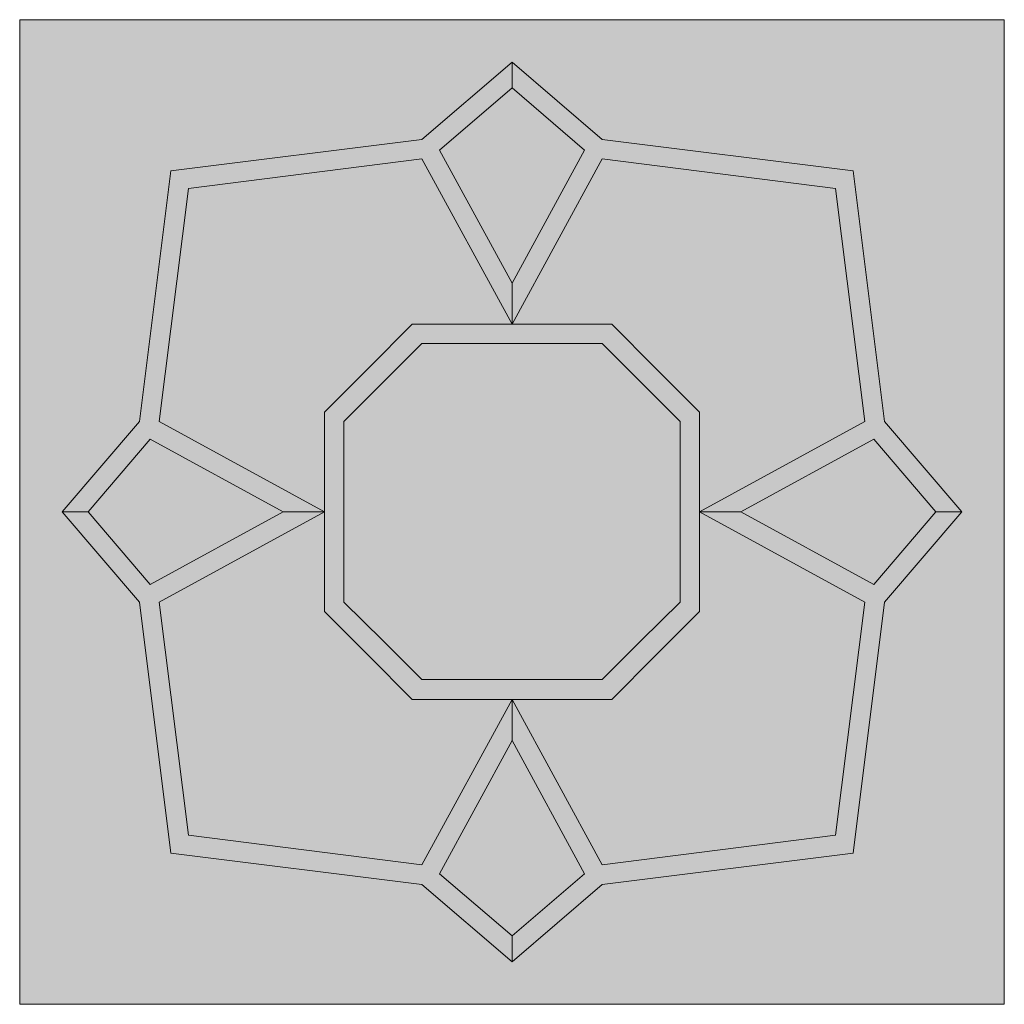
# Model space of a CAD drawing. Units: millimetres. Extents: x 0 to 89.1, y 0 to 89.1.
import ezdxf

# ---------------------------------------------------------------- set-up
doc = ezdxf.new("R2010")
doc.units = ezdxf.units.MM
doc.header["$MEASUREMENT"] = 0
doc.layers.add('Camada 1', color=7, linetype='Continuous', lineweight=0)

msp = doc.modelspace()

# ---------------------------------------------------------------- hatches: boundary and pattern name
at = {"layer": 'Camada 1', "true_color": 0xc2bfc1, "transparency": 33554687}
h = msp.add_hatch(color=9, dxfattribs=at)
h.dxf.hatch_style = 2
h.paths.add_polyline_path([(0, 89.076), (89.112, 89.076), (89.112, -0.035), (0, -0.035)])
at = {"layer": 'Camada 1', "true_color": 0xf5f4f4, "transparency": 33554687}
h = msp.add_hatch(color=7, dxfattribs=at)
h.dxf.hatch_style = 2
h.paths.add_polyline_path([(36.407, 76.482), (44.556, 61.524), (44.556, 65.229), (37.994, 77.258), (44.556, 82.903), (44.556, 85.231), (36.407, 78.246), (13.688, 75.389), (10.83, 52.705), (3.845, 44.521), (6.209, 44.521), (11.818, 51.117), (23.848, 44.521), (27.587, 44.521), (12.629, 52.705), (15.275, 73.801)])
h = msp.add_hatch(color=7, dxfattribs=at)
h.dxf.hatch_style = 2
h.paths.add_polyline_path([(75.424, 75.389), (52.705, 78.246), (44.556, 85.231), (44.556, 82.903), (51.118, 77.258), (44.556, 65.229), (44.556, 61.524), (52.705, 76.482), (73.836, 73.801), (76.482, 52.705), (61.524, 44.521), (65.264, 44.521), (77.294, 51.117), (82.903, 44.521), (85.266, 44.521), (78.281, 52.705)])
at = {"layer": 'Camada 1', "true_color": 0x571e24, "transparency": 33554687}
h = msp.add_hatch(color=19, dxfattribs=at)
h.dxf.hatch_style = 2
h.paths.add_polyline_path([(51.118, 77.258), (44.556, 82.903), (37.994, 77.258), (44.556, 65.229)])
at = {"layer": 'Camada 1', "true_color": 0xc2bfc1, "transparency": 33554687}
h = msp.add_hatch(color=9, dxfattribs=at)
h.dxf.hatch_style = 2
h.paths.add_polyline_path([(36.407, 76.482), (15.275, 73.801), (12.629, 52.705), (27.587, 44.521), (27.587, 53.552), (31.574, 57.538), (35.525, 61.524), (44.556, 61.524)])
h = msp.add_hatch(color=9, dxfattribs=at)
h.dxf.hatch_style = 2
h.paths.add_polyline_path([(73.836, 73.801), (52.705, 76.482), (44.556, 61.524), (53.587, 61.524), (57.538, 57.538), (61.524, 53.552), (61.524, 44.521), (76.482, 52.705)])
at = {"layer": 'Camada 1', "true_color": 0xf5f4f4, "transparency": 33554687}
h = msp.add_hatch(color=7, dxfattribs=at)
h.dxf.hatch_style = 2
h.paths.add_polyline_path([(61.524, 44.521), (61.524, 53.552), (57.538, 57.538), (53.587, 61.524), (44.556, 61.524), (35.525, 61.524), (31.574, 57.538), (27.587, 53.552), (27.587, 44.521), (27.587, 35.525), (31.574, 31.538), (35.525, 27.552), (44.556, 27.552), (53.587, 27.552), (57.538, 31.538), (61.524, 35.525)])
at = {"layer": 'Camada 1', "true_color": 0xc2bfc1, "transparency": 33554687}
h = msp.add_hatch(color=9, dxfattribs=at)
h.dxf.hatch_style = 2
h.paths.add_polyline_path([(29.351, 44.521), (29.351, 52.705), (32.879, 56.233), (36.407, 59.761), (44.556, 59.761), (52.705, 59.761), (56.233, 56.233), (59.761, 52.705), (59.761, 44.521), (59.761, 36.371), (56.233, 32.879), (52.705, 29.351), (44.556, 29.351), (36.407, 29.351), (32.879, 32.879), (29.351, 36.371)])
at = {"layer": 'Camada 1', "true_color": 0x571e24, "transparency": 33554687}
h = msp.add_hatch(color=19, dxfattribs=at)
h.dxf.hatch_style = 2
h.paths.add_polyline_path([(11.818, 51.117), (6.209, 44.521), (11.818, 37.959), (23.848, 44.521)])
h = msp.add_hatch(color=19, dxfattribs=at)
h.dxf.hatch_style = 2
h.paths.add_polyline_path([(77.294, 51.117), (65.264, 44.521), (77.294, 37.959), (82.903, 44.521)])
at = {"layer": 'Camada 1', "true_color": 0xf5f4f4, "transparency": 33554687}
h = msp.add_hatch(color=7, dxfattribs=at)
h.dxf.hatch_style = 2
h.paths.add_polyline_path([(15.275, 15.275), (12.629, 36.371), (27.587, 44.521), (23.848, 44.521), (11.818, 37.959), (6.209, 44.521), (3.845, 44.521), (10.83, 36.371), (13.688, 13.652), (36.407, 10.795), (44.556, 3.81), (44.556, 6.174), (37.994, 11.783), (44.556, 23.848), (44.556, 27.552), (36.407, 12.594)])
at = {"layer": 'Camada 1', "true_color": 0xc2bfc1, "transparency": 33554687}
h = msp.add_hatch(color=9, dxfattribs=at)
h.dxf.hatch_style = 2
h.paths.add_polyline_path([(44.556, 27.552), (35.525, 27.552), (31.574, 31.538), (27.587, 35.525), (27.587, 44.521), (12.629, 36.371), (15.275, 15.275), (36.407, 12.594)])
h = msp.add_hatch(color=9, dxfattribs=at)
h.dxf.hatch_style = 2
h.paths.add_polyline_path([(76.482, 36.371), (61.524, 44.521), (61.524, 35.525), (57.538, 31.538), (53.587, 27.552), (44.556, 27.552), (52.705, 12.594), (73.836, 15.275)])
at = {"layer": 'Camada 1', "true_color": 0xf5f4f4, "transparency": 33554687}
h = msp.add_hatch(color=7, dxfattribs=at)
h.dxf.hatch_style = 2
h.paths.add_polyline_path([(75.424, 13.652), (78.281, 36.371), (85.266, 44.521), (82.903, 44.521), (77.294, 37.959), (65.264, 44.521), (61.524, 44.521), (76.482, 36.371), (73.836, 15.275), (52.705, 12.594), (44.556, 27.552), (44.556, 23.848), (51.118, 11.783), (44.556, 6.174), (44.556, 3.81), (52.705, 10.795)])
at = {"layer": 'Camada 1', "true_color": 0x571e24, "transparency": 33554687}
h = msp.add_hatch(color=19, dxfattribs=at)
h.dxf.hatch_style = 2
h.paths.add_polyline_path([(44.556, 23.848), (37.994, 11.783), (44.556, 6.174), (51.118, 11.783)])

# ---------------------------------------------------------------- linework, layer by layer
at = {"layer": 'Camada 1'}
for points in [[(0, 89.076), (89.112, 89.076), (89.112, -0.035), (0, -0.035)], [(36.407, 76.482), (44.556, 61.524), (44.556, 65.229), (37.994, 77.258), (44.556, 82.903), (44.556, 85.231), (36.407, 78.246), (13.688, 75.389), (10.83, 52.705), (3.845, 44.521), (6.209, 44.521), (11.818, 51.117), (23.848, 44.521), (27.587, 44.521), (12.629, 52.705), (15.275, 73.801)], [(75.424, 75.389), (52.705, 78.246), (44.556, 85.231), (44.556, 82.903), (51.118, 77.258), (44.556, 65.229), (44.556, 61.524), (52.705, 76.482), (73.836, 73.801), (76.482, 52.705), (61.524, 44.521), (65.264, 44.521), (77.294, 51.117), (82.903, 44.521), (85.266, 44.521), (78.281, 52.705)], [(51.118, 77.258), (44.556, 82.903), (37.994, 77.258), (44.556, 65.229)], [(36.407, 76.482), (15.275, 73.801), (12.629, 52.705), (27.587, 44.521), (27.587, 53.552), (31.574, 57.538), (35.525, 61.524), (44.556, 61.524)], [(73.836, 73.801), (52.705, 76.482), (44.556, 61.524), (53.587, 61.524), (57.538, 57.538), (61.524, 53.552), (61.524, 44.521), (76.482, 52.705)], [(61.524, 44.521), (61.524, 53.552), (57.538, 57.538), (53.587, 61.524), (44.556, 61.524), (35.525, 61.524), (31.574, 57.538), (27.587, 53.552), (27.587, 44.521), (27.587, 35.525), (31.574, 31.538), (35.525, 27.552), (44.556, 27.552), (53.587, 27.552), (57.538, 31.538), (61.524, 35.525)], [(59.761, 52.705), (56.233, 56.233), (52.705, 59.761), (44.556, 59.761), (36.407, 59.761), (32.879, 56.233), (29.351, 52.705), (29.351, 44.521), (29.351, 36.371), (32.879, 32.879), (36.407, 29.351), (44.556, 29.351), (52.705, 29.351), (56.233, 32.879), (59.761, 36.371), (59.761, 44.521)], [(29.351, 44.521), (29.351, 52.705), (32.879, 56.233), (36.407, 59.761), (44.556, 59.761), (52.705, 59.761), (56.233, 56.233), (59.761, 52.705), (59.761, 44.521), (59.761, 36.371), (56.233, 32.879), (52.705, 29.351), (44.556, 29.351), (36.407, 29.351), (32.879, 32.879), (29.351, 36.371)], [(11.818, 51.117), (6.209, 44.521), (11.818, 37.959), (23.848, 44.521)], [(77.294, 51.117), (65.264, 44.521), (77.294, 37.959), (82.903, 44.521)], [(15.275, 15.275), (12.629, 36.371), (27.587, 44.521), (23.848, 44.521), (11.818, 37.959), (6.209, 44.521), (3.845, 44.521), (10.83, 36.371), (13.688, 13.652), (36.407, 10.795), (44.556, 3.81), (44.556, 6.174), (37.994, 11.783), (44.556, 23.848), (44.556, 27.552), (36.407, 12.594)], [(44.556, 27.552), (35.525, 27.552), (31.574, 31.538), (27.587, 35.525), (27.587, 44.521), (12.629, 36.371), (15.275, 15.275), (36.407, 12.594)], [(76.482, 36.371), (61.524, 44.521), (61.524, 35.525), (57.538, 31.538), (53.587, 27.552), (44.556, 27.552), (52.705, 12.594), (73.836, 15.275)], [(75.424, 13.652), (78.281, 36.371), (85.266, 44.521), (82.903, 44.521), (77.294, 37.959), (65.264, 44.521), (61.524, 44.521), (76.482, 36.371), (73.836, 15.275), (52.705, 12.594), (44.556, 27.552), (44.556, 23.848), (51.118, 11.783), (44.556, 6.174), (44.556, 3.81), (52.705, 10.795)], [(44.556, 23.848), (37.994, 11.783), (44.556, 6.174), (51.118, 11.783)]]:
    msp.add_lwpolyline(points, close=True, dxfattribs=at)

doc.saveas('drawing.dxf')
